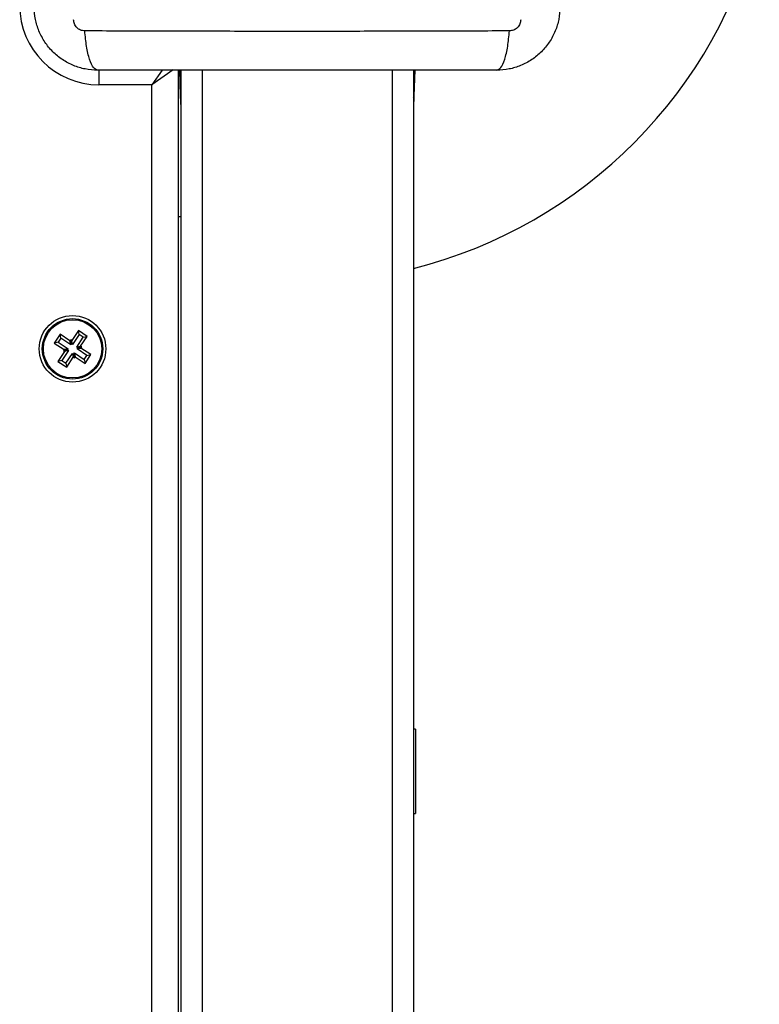
# Model space of a CAD drawing. Units: millimetres. Extents: x 106.1 to 118.6, y 1463.1 to 1477.1.
# Drawn here: x 109.5 to 109.7, y 1468.3 to 1468.5 of the extents above; entities that cross this region are included whole.
import ezdxf

# ---------------------------------------------------------------- set-up
doc = ezdxf.new("R2010")
doc.units = ezdxf.units.MM

# ---------------------------------------------------------------- blocks, each defined once
blk = doc.blocks.new('S161_')
at = {"color": 7, "linetype": 'Continuous', "lineweight": 25}
for p, q in [((109.5528146179521, 1468.445635199075), (109.5528146179521, 1468.442831508528)), ((109.5668509945047, 1468.445656972115), (109.562814617952, 1468.442831508528)), ((109.564759376676, 1468.445609735276), (109.562814617952, 1468.442831508528)), ((109.5678146179522, 1468.445581508527), (109.5678146179522, 1467.650081508527)), ((109.5680439819885, 1468.445581508527), (109.5682121687444, 1468.440765269984)), ((109.568314617952, 1468.445581508527), (109.568314617952, 1467.650081508527)), ((109.5723146179522, 1468.445581508527), (109.5723146179522, 1467.650081508527)), ((109.6083146179522, 1468.445581508527), (109.6083146179522, 1467.650081508527)), ((109.6123146179521, 1468.445581508527), (109.6123146179521, 1467.650081508527)), ((109.6125852539156, 1468.445581508527), (109.6124170671597, 1468.440765269984)), ((109.562814617952, 1468.442831508528), (109.5528146179521, 1468.442831508528)), ((109.562814617952, 1467.652831508527), (109.562814617952, 1468.442831508528)), ((109.568314617952, 1468.441210138644), (109.5682121687444, 1468.440765269984)), ((109.5682121687444, 1468.440765269984), (109.5682893414131, 1468.438555333905)), ((109.6123146179521, 1468.441210138644), (109.6124170671597, 1468.440765269984)), ((109.6124170671597, 1468.440765269984), (109.6123398944913, 1468.438555333905)), ((109.568314617952, 1468.417831508528), (109.5678146179522, 1468.417831508528)), ((109.5454472854343, 1468.395596601067), (109.544343815039, 1468.393928562373)), ((109.5473238289656, 1468.394355196871), (109.5454472854343, 1468.395596601067)), ((109.5455985610541, 1468.394853977444), (109.5454472854343, 1468.395596601067)), ((109.5489116717966, 1468.396302311441), (109.547670267602, 1468.39442576791)), ((109.5505797104912, 1468.395198841046), (109.5489116717966, 1468.396302311441)), ((109.5490629474164, 1468.395559687818), (109.5489116717966, 1468.396302311441)), ((109.5450864386615, 1468.394079837992), (109.544343815039, 1468.393928562373)), ((109.544343815039, 1468.393928562373), (109.5462203585704, 1468.392687158177)), ((109.5455985610541, 1468.394853977444), (109.5450864386615, 1468.394079837992)), ((109.5450864386615, 1468.394079837992), (109.5469629821929, 1468.392838433798)), ((109.5474751045854, 1468.393612573249), (109.5455985610541, 1468.394853977444)), ((109.547461762765, 1468.394563701709), (109.5473238289656, 1468.394355196871)), ((109.5474751045854, 1468.393612573249), (109.5473238289656, 1468.394355196871)), ((109.547670267602, 1468.39442576791), (109.547461762765, 1468.394563701709)), ((109.547613038385, 1468.393821078087), (109.547461762765, 1468.394563701709)), ((109.547613038385, 1468.393821078087), (109.5474751045854, 1468.393612573249)), ((109.5478215432218, 1468.393683144288), (109.547613038385, 1468.393821078087)), ((109.5478215432218, 1468.393683144288), (109.547670267602, 1468.39442576791)), ((109.5490629474164, 1468.395559687818), (109.5478215432218, 1468.393683144288)), ((109.548595682674, 1468.393171021895), (109.5498370868687, 1468.395047565425)), ((109.5498370868687, 1468.395047565425), (109.5490629474164, 1468.395559687818)), ((109.5493383062965, 1468.393322297514), (109.5505797104912, 1468.395198841046)), ((109.5498370868687, 1468.395047565425), (109.5505797104912, 1468.395198841046)), ((109.5462909296078, 1468.392340719541), (109.5450495254129, 1468.390464176009)), ((109.5470335532303, 1468.39249199516), (109.5457921490354, 1468.39061545163)), ((109.5462203585704, 1468.392687158177), (109.546082424771, 1468.392478653341)), ((109.5468250483935, 1468.392629928961), (109.546082424771, 1468.392478653341)), ((109.546082424771, 1468.392478653341), (109.5462909296078, 1468.392340719541)), ((109.5469629821929, 1468.392838433798), (109.5462203585704, 1468.392687158177)), ((109.5470335532303, 1468.39249199516), (109.5462909296078, 1468.392340719541)), ((109.5465662884877, 1468.390103329237), (109.5478076926825, 1468.391979872769)), ((109.5469629821929, 1468.392838433798), (109.5468250483935, 1468.392629928961)), ((109.5468250483935, 1468.392629928961), (109.5470335532303, 1468.39249199516)), ((109.5478076926825, 1468.391979872769), (109.5479589683024, 1468.391237249147)), ((109.5478076926825, 1468.391979872769), (109.5480161975193, 1468.391841938968)), ((109.5480161975193, 1468.391841938968), (109.5481541313187, 1468.392050443806)), ((109.5481541313187, 1468.392050443806), (109.5483054069385, 1468.391307820184)), ((109.5481541313187, 1468.392050443806), (109.5500306748502, 1468.390809039611)), ((109.548595682674, 1468.393171021895), (109.5493383062965, 1468.393322297514)), ((109.5488041875108, 1468.393033088096), (109.548595682674, 1468.393171021895)), ((109.5486662537115, 1468.392824583257), (109.5488041875108, 1468.393033088096)), ((109.5486662537115, 1468.392824583257), (109.549408877334, 1468.392975858878)), ((109.5505427972428, 1468.391583179063), (109.5486662537115, 1468.392824583257)), ((109.5488041875108, 1468.393033088096), (109.5495468111333, 1468.393184363714)), ((109.5495468111333, 1468.393184363714), (109.5493383062965, 1468.393322297514)), ((109.549408877334, 1468.392975858878), (109.5495468111333, 1468.393184363714)), ((109.5512854208653, 1468.391734454682), (109.549408877334, 1468.392975858878)), ((109.5457921490354, 1468.39061545163), (109.5450495254129, 1468.390464176009)), ((109.5450495254129, 1468.390464176009), (109.5467175641075, 1468.389360705614)), ((109.5457921490354, 1468.39061545163), (109.5465662884877, 1468.390103329237)), ((109.5465662884877, 1468.390103329237), (109.5467175641075, 1468.389360705614)), ((109.5467175641075, 1468.389360705614), (109.5479589683024, 1468.391237249147)), ((109.5479589683024, 1468.391237249147), (109.5481674731391, 1468.391099315346)), ((109.5480161975193, 1468.391841938968), (109.5481674731391, 1468.391099315346)), ((109.5481674731391, 1468.391099315346), (109.5483054069385, 1468.391307820184)), ((109.5483054069385, 1468.391307820184), (109.5501819504701, 1468.390066415988)), ((109.5500306748502, 1468.390809039611), (109.5505427972428, 1468.391583179063)), ((109.5500306748502, 1468.390809039611), (109.5501819504701, 1468.390066415988)), ((109.5501819504701, 1468.390066415988), (109.5512854208653, 1468.391734454682)), ((109.5505427972428, 1468.391583179063), (109.5512854208653, 1468.391734454682)), ((109.612714617952, 1468.320831508528), (109.6123146179521, 1468.320831508528)), ((109.612714617952, 1468.320831508528), (109.612714617952, 1468.317108536032)), ((109.612714617952, 1468.317108536032), (109.612714617952, 1468.304831508527)), ((109.6123146179521, 1468.304831508527), (109.612714617952, 1468.304831508527))]:
    blk.add_line(p, q, dxfattribs=at)
at = {"color": 7, "linetype": 'Continuous', "lineweight": 25, "flags": 128}
for points in [[(109.5682893414131, 1468.438555333905), (109.5683081069847, 1468.438412795236), (109.568314617952, 1468.438386731939)], [(109.6123398944913, 1468.438555333905), (109.6123211289196, 1468.438412795236), (109.6123146179521, 1468.438386731939)]]:
    blk.add_lwpolyline(points, dxfattribs=at)
at = {"color": 7, "linetype": 'Continuous', "lineweight": 25}
for radius in [0.006300000000002911, 0.005717157287527169, 0.005517157287526925]:
    blk.add_circle((109.5478146179522, 1468.392831508528), radius, dxfattribs=at)
for centre, radius, start, end in [((109.5903146179522, 1468.495331508527), 0.09000000000000082, 284.1490045091502, 346.3756268751273), ((109.5528146179521, 1468.457831508527), 0.015, 180, 270), ((109.5686830918492, 1468.440787676147), 0.000471455837350983, 182.7240352076755, 218.5958099120129), ((109.6119461440552, 1468.440787676147), 0.0004714558373390347, 321.4041900869097, 357.2759647922423)]:
    blk.add_arc(centre, radius, start, end, dxfattribs=at)
for points, knots in [([(109.5525646179522, 1468.445581508527), (109.5517700989513, 1468.44562709445), (109.5502132113773, 1468.445716421649), (109.5479497734378, 1468.44642736125), (109.5458668483814, 1468.447528274095), (109.5440249544802, 1468.449041572134), (109.5425114954686, 1468.450883571808), (109.5414106155182, 1468.452966313638), (109.5406995696224, 1468.455229914336), (109.5406102238513, 1468.456786805005), (109.5405646179521, 1468.457581508528)], [0, 0, 0, 0, 0.1265041417438613, 0.2478892589192133, 0.3747657017261869, 0.500000245744931, 0.6252032353967254, 0.75211056855193, 0.8734666421202082, 1, 1, 1, 1]), ([(109.6400646179521, 1468.457581508528), (109.6400190320297, 1468.456786989527), (109.6399297048313, 1468.455230101954), (109.639218765233, 1468.452966664023), (109.6381178523898, 1468.450883738966), (109.6366045543642, 1468.449041845077), (109.6347625546874, 1468.447528386055), (109.6326798128676, 1468.446427506103), (109.6304162121547, 1468.445716460201), (109.6288593214848, 1468.445627114428), (109.6280646179521, 1468.445581508527)], [0, 0, 0, 0, 0.1265041417094255, 0.2478892589189142, 0.3747657002375814, 0.5000002457444386, 0.6252032324747423, 0.7521105685508227, 0.8734666404883654, 1, 1, 1, 1]), ([(109.5501342953158, 1468.453022397529), (109.5498596599569, 1468.453053057157), (109.5494467850961, 1468.453099149512), (109.5489513511296, 1468.453371366446), (109.548622219789, 1468.453639111447), (109.5483544746649, 1468.453968242222), (109.5480822653117, 1468.454463678428), (109.5480361691669, 1468.454876551304), (109.5480055069539, 1468.455151185899)], [0, 0, 0, 0, 0.2491333185130801, 0.374536201436984, 0.5000004266918289, 0.6254647091071449, 0.7508667842429118, 0.9999999999999999, 0.9999999999999999, 0.9999999999999999, 0.9999999999999999]), ([(109.6326237289516, 1468.455151185892), (109.6325930693218, 1468.454876550533), (109.6325469769673, 1468.454463675673), (109.6322747600335, 1468.453968241705), (109.6320070150333, 1468.453639110365), (109.6316778842587, 1468.45337136524), (109.6311824480523, 1468.453099155887), (109.6307695751751, 1468.453053059742), (109.6304949405811, 1468.453022397529)], [0, 0, 0, 0, 0.2491333185131234, 0.3745362014369569, 0.5000004266918576, 0.6254647091073294, 0.7508667842428368, 1, 1, 1, 1]), ([(109.5525646179522, 1468.445581508495), (109.5522971358012, 1468.44568025913), (109.5517471079077, 1468.445883321667), (109.5510050474589, 1468.447522193746), (109.5504168478022, 1468.449956155418), (109.55022674409, 1468.452019149146), (109.5501342953158, 1468.453022397529)], [0, 0, 0, 0, 0.2431529978509586, 0.4999994607926221, 0.7568462158307343, 1, 1, 1, 1]), ([(109.6304948734622, 1468.453022449601), (109.6261091669972, 1468.453006274383), (109.617325810915, 1468.452973879899), (109.6038713762094, 1468.452945475485), (109.5903146179481, 1468.452934900237), (109.576757859687, 1468.452945475485), (109.5633034249814, 1468.452973879899), (109.5545200688994, 1468.453006274383), (109.5501343624347, 1468.453022449601)], [0, 0, 0, 0, 0.1662893324200388, 0.3330315038130154, 0.5000000000002859, 0.6669684961874941, 0.8337106675802559, 1, 1, 1, 1]), ([(109.6280646179521, 1468.445581508529), (109.6283320845049, 1468.445680282042), (109.6288820805265, 1468.445883391696), (109.6296241089206, 1468.447522302056), (109.6302122969222, 1468.449956262633), (109.630402417547, 1468.452019230428), (109.6304948746191, 1468.453022466989)], [0, 0, 0, 0, 0.2431525384472001, 0.499998700617648, 0.7568456544214188, 1, 1, 1, 1]), ([(109.6280646179521, 1468.445581508527), (109.6239269481799, 1468.445581508527), (109.6156671215177, 1468.445581508527), (109.6030258903621, 1468.445581508527), (109.5903265082923, 1468.445581508527), (109.5776186514193, 1468.445581508527), (109.5649772062144, 1468.445581508527), (109.5567057225804, 1468.445581508527), (109.5525646179522, 1468.445581508527)], [0, 0, 0, 0, 0.1670015223982407, 0.3333769254949118, 0.4999996118754756, 0.6661553866372041, 0.8328612453745076, 0.9999999999999999, 0.9999999999999999, 0.9999999999999999, 0.9999999999999999])]:
    blk.add_open_spline(points, degree=3, knots=knots, dxfattribs=at)
blk = doc.blocks.new('S161')
at = {"layer": 'Defpoints'}
blk.add_blockref('S161_', (0, 0), dxfattribs=at)

msp = doc.modelspace()

# ---------------------------------------------------------------- block references
msp.add_blockref('S161', (0, 0))

doc.saveas('drawing.dxf')
